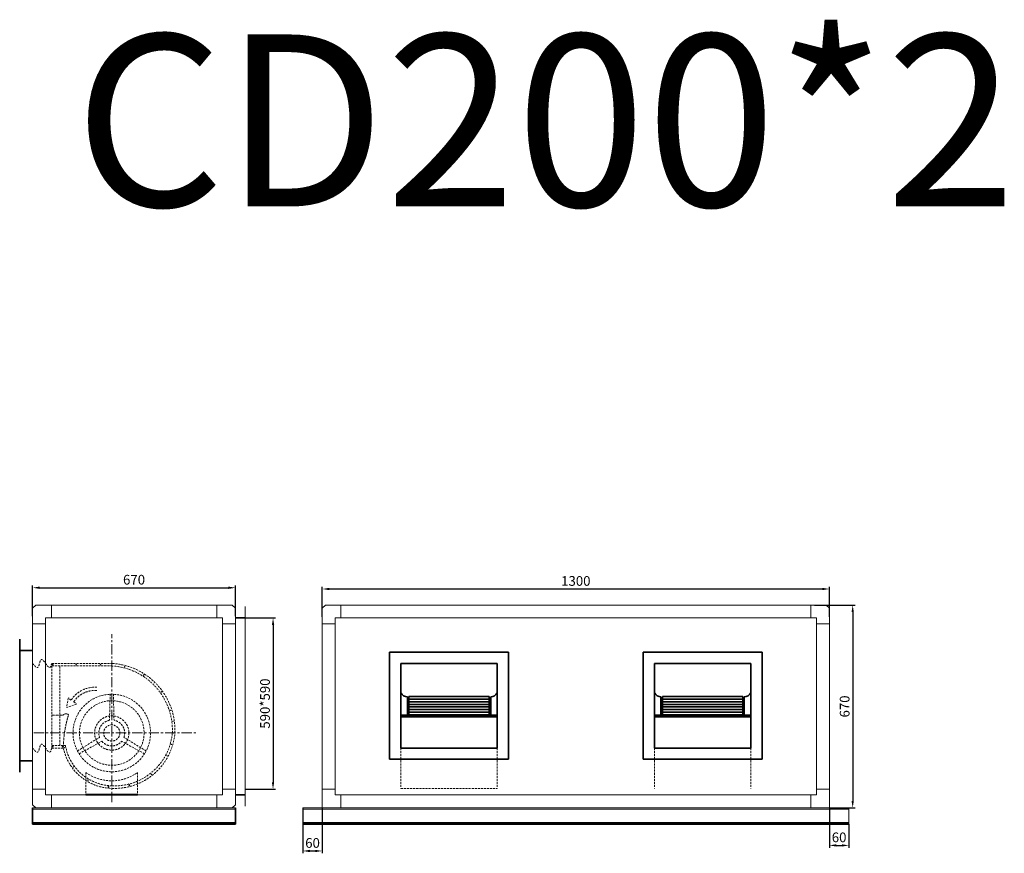
# Model space of a CAD drawing. Units: millimetres. Extents: x 50743 to 98028, y -13824 to 11715.
# Drawn here: x 56993 to 60041, y -13303 to -10722 of the extents above; entities that cross this region are included whole.
import ezdxf
from ezdxf.enums import TextEntityAlignment as Align

# ---------------------------------------------------------------- set-up
doc = ezdxf.new("R2010")
doc.units = ezdxf.units.MM
doc.linetypes.add('CENTER', pattern=[50.8, 31.75, -6.35, 6.35, -6.35])
doc.linetypes.add('HIDDEN', pattern=[9.525, 6.35, -3.175])
doc.layers.get('0').update_dxf_attribs({"lineweight": 35})
doc.layers.get('DEFPOINTS').update_dxf_attribs({"lineweight": 0})
for name, color, linetype, lineweight in [('中心线', 1, 'CENTER', 13), ('粗实线', 3, 'Continuous', 20), ('虚线', 3, 'HIDDEN', 13)]:
    doc.layers.add(name, color=color, linetype=linetype, lineweight=lineweight)
doc.styles.add('TH_GBDIM', font='romans.shx', dxfattribs={"width": 0.8, "bigfont": 'gbcbig.shx'})
doc.dimstyles.new('2yy', dxfattribs={"dimscale": 12, "dimtxt": 3.5, "dimasz": 2.5, "dimexe": 0.6, "dimexo": 0, "dimtad": 1, "dimdec": 1, "dimdsep": 46, "dimtxsty": 'TH_GBDIM', "dimcen": 2.5, "dimclrd": 3, "dimclre": 3, "dimclrt": 3, "dimadec": 0, "dimazin": 0, "dimtfac": 1, "dimtdec": 1, "dimtmove": 0, "dimatfit": 3, "dimldrblk": 'DOT', "dimfxl": 1.25, "dimarcsym": 0})

# ---------------------------------------------------------------- blocks, each defined once
blk = doc.blocks.new('*D440')
at = {"color": 3, "lineweight": -2, "transparency": 16777216}
for p, q in [((57929.8, -12570.2), (57929.8, -12477.2)), ((57951.4, -12484.4), (59478.2, -12484.4)), ((59499.8, -12570.2), (59499.8, -12477.2))]:
    blk.add_line(p, q, dxfattribs=at)
at = {"color": 3, "lineweight": -3, "transparency": 16777216}
for points in [[(57951.4, -12480.8), (57951.4, -12488), (57929.8, -12484.4)], [(59478.2, -12480.8), (59478.2, -12488), (59499.8, -12484.4)]]:
    blk.add_solid(points, dxfattribs=at)
at = {"layer": 'DEFPOINTS', "color": 0, "lineweight": -3, "transparency": 16777216}
for p in [(59499.8, -12484.4), (57929.8, -12570.2), (59499.8, -12570.2)]:
    blk.add_point(p, dxfattribs=at)
at = {"color": 3, "transparency": 16777216, "insert": (58714.8, -12463.4), "char_height": 30, "attachment_point": 5, "style": 'TH_GBDIM'}
blk.add_mtext('1300', dxfattribs=at)
blk = doc.blocks.new('_Dot')
at = {"color": 0, "linetype": 'ByBlock', "lineweight": -2}
blk.add_line((-0.5, 0), (-1, 0), dxfattribs=at)
at = {"color": 0, "linetype": 'ByBlock', "const_width": 0.5}
blk.add_lwpolyline([(-0.25, 0, 1), (0.25, 0, 1)], format="xyb", close=True, dxfattribs=at)
blk = doc.blocks.new('*D441')
at = {"color": 3, "lineweight": -2, "transparency": 16777216}
for p, q in [((57033.2, -12568.4), (57033.2, -12473.3)), ((57054.8, -12480.5), (57639.6, -12480.5)), ((57661.2, -12568.4), (57661.2, -12473.3))]:
    blk.add_line(p, q, dxfattribs=at)
at = {"color": 3, "lineweight": -3, "transparency": 16777216}
for points in [[(57054.8, -12476.9), (57054.8, -12484.1), (57033.2, -12480.5)], [(57639.6, -12476.9), (57639.6, -12484.1), (57661.2, -12480.5)]]:
    blk.add_solid(points, dxfattribs=at)
at = {"layer": 'DEFPOINTS', "color": 0, "lineweight": -3, "transparency": 16777216}
for p in [(57661.2, -12480.5), (57033.2, -12568.4), (57661.2, -12568.4)]:
    blk.add_point(p, dxfattribs=at)
at = {"color": 3, "transparency": 16777216, "insert": (57347.2, -12459.5), "char_height": 30, "attachment_point": 5, "style": 'TH_GBDIM'}
blk.add_mtext('670', dxfattribs=at)
blk = doc.blocks.new('*D439')
at = {"color": 3, "lineweight": -2, "transparency": 16777216}
for p, q in [((59453.4, -12534.1), (59579, -12534.1)), ((59571.8, -12555.7), (59571.8, -13140.3)), ((59499.8, -13161.9), (59579, -13161.9))]:
    blk.add_line(p, q, dxfattribs=at)
at = {"color": 3, "lineweight": -3, "transparency": 16777216}
for points in [[(59568.2, -12555.7), (59575.4, -12555.7), (59571.8, -12534.1)], [(59568.2, -13140.3), (59575.4, -13140.3), (59571.8, -13161.9)]]:
    blk.add_solid(points, dxfattribs=at)
at = {"layer": 'DEFPOINTS', "color": 0, "lineweight": -3, "transparency": 16777216}
for p in [(59453.4, -12534.1), (59499.8, -13161.9), (59571.8, -13161.9)]:
    blk.add_point(p, dxfattribs=at)
at = {"color": 3, "transparency": 16777216, "insert": (59550.8, -12848), "char_height": 30, "attachment_point": 5, "rotation": 90, "style": 'TH_GBDIM'}
blk.add_mtext('670', dxfattribs=at)
blk = doc.blocks.new('*D442')
at = {"color": 3, "lineweight": -2, "transparency": 16777216}
for p, q in [((57869.8, -13161.9), (57869.8, -13302.6)), ((57929.8, -13161.9), (57929.8, -13302.6)), ((57891.4, -13295.4), (57908.2, -13295.4))]:
    blk.add_line(p, q, dxfattribs=at)
at = {"color": 3, "lineweight": -3, "transparency": 16777216}
for points in [[(57891.4, -13291.8), (57891.4, -13299), (57869.8, -13295.4)], [(57908.2, -13291.8), (57908.2, -13299), (57929.8, -13295.4)]]:
    blk.add_solid(points, dxfattribs=at)
at = {"layer": 'DEFPOINTS', "color": 0, "lineweight": -3, "transparency": 16777216}
for p in [(57869.8, -13161.9), (57929.8, -13161.9), (57929.8, -13295.4)]:
    blk.add_point(p, dxfattribs=at)
at = {"color": 3, "transparency": 16777216, "insert": (57899.8, -13274.4), "char_height": 30, "attachment_point": 5, "style": 'TH_GBDIM'}
blk.add_mtext('60', dxfattribs=at)
blk = doc.blocks.new('*D443')
at = {"color": 3, "lineweight": -2, "transparency": 16777216}
for p, q in [((59499.8, -13162.1), (59499.8, -13285.3)), ((59559.8, -13211.9), (59559.8, -13285.3)), ((59521.4, -13278.1), (59538.2, -13278.1))]:
    blk.add_line(p, q, dxfattribs=at)
at = {"color": 3, "lineweight": -3, "transparency": 16777216}
for points in [[(59521.4, -13274.5), (59521.4, -13281.7), (59499.8, -13278.1)], [(59538.2, -13274.5), (59538.2, -13281.7), (59559.8, -13278.1)]]:
    blk.add_solid(points, dxfattribs=at)
at = {"layer": 'DEFPOINTS', "color": 0, "lineweight": -3, "transparency": 16777216}
for p in [(59499.8, -13162.1), (59559.8, -13211.9), (59559.8, -13278.1)]:
    blk.add_point(p, dxfattribs=at)
at = {"color": 3, "transparency": 16777216, "insert": (59529.8, -13257.1), "char_height": 30, "attachment_point": 5, "style": 'TH_GBDIM'}
blk.add_mtext('60', dxfattribs=at)
blk = doc.blocks.new('*D444')
at = {"color": 3, "lineweight": -2, "transparency": 16777216}
for p, q in [((57691.2, -12574.1), (57784.7, -12574.1)), ((57777.5, -12595.7), (57777.5, -13082.5)), ((57691.2, -13104.1), (57784.7, -13104.1))]:
    blk.add_line(p, q, dxfattribs=at)
at = {"color": 3, "lineweight": -3, "transparency": 16777216}
for points in [[(57773.9, -12595.7), (57781.1, -12595.7), (57777.5, -12574.1)], [(57773.9, -13082.5), (57781.1, -13082.5), (57777.5, -13104.1)]]:
    blk.add_solid(points, dxfattribs=at)
at = {"layer": 'DEFPOINTS', "color": 0, "lineweight": -3, "transparency": 16777216}
for p in [(57691.2, -12574.1), (57691.2, -13104.1), (57777.5, -13104.1)]:
    blk.add_point(p, dxfattribs=at)
at = {"color": 3, "transparency": 16777216, "insert": (57756.5, -12839.1), "char_height": 30, "attachment_point": 5, "rotation": 90, "style": 'TH_GBDIM'}
blk.add_mtext('{590*590}{}{}', dxfattribs=at)

msp = doc.modelspace()

# ---------------------------------------------------------------- linework, layer by layer
at = {"color": 0}
for p, q in [((57033.24, -12544.1), (57043.24, -12534.1)), ((59489.83, -12534.1), (59499.83, -12544.1)), ((57691.24, -12574.1), (57661.24, -12574.1)), ((56993.24, -12639.64), (56993.24, -13051.64)), ((57033.24, -12674.64), (56993.24, -12674.64)), ((58138.33, -12679.64), (58138.33, -13011.64)), ((58138.33, -12679.64), (58506.33, -12679.64)), ((58506.33, -12679.64), (58506.33, -13011.64)), ((58923.33, -12679.64), (58923.33, -13011.64)), ((59291.33, -12679.64), (58923.33, -12679.64)), ((59291.33, -12679.64), (59291.33, -13011.64)), ((58173.33, -12714.64), (58173.33, -12976.64)), ((58173.33, -12714.64), (58471.33, -12714.64)), ((58471.33, -12714.64), (58471.33, -12976.64)), ((58958.33, -12714.64), (58958.33, -12976.64)), ((59256.33, -12714.64), (58958.33, -12714.64)), ((59256.33, -12714.64), (59256.33, -12976.64)), ((58193.33, -12818.4), (58193.33, -12874.64)), ((58198.33, -12817.64), (58198.33, -12874.64)), ((58198.33, -12817.64), (58446.33, -12817.64)), ((58198.33, -12825.64), (58446.33, -12825.64)), ((58446.33, -12817.64), (58446.33, -12874.64)), ((58451.33, -12818.4), (58451.33, -12874.64)), ((58978.33, -12818.4), (58978.33, -12874.64)), ((59231.33, -12817.64), (58983.33, -12817.64)), ((58983.33, -12817.64), (58983.33, -12874.64)), ((59231.33, -12825.64), (58983.33, -12825.64)), ((59231.33, -12817.64), (59231.33, -12874.64)), ((59236.33, -12818.4), (59236.33, -12874.64)), ((58198.33, -12833.64), (58446.33, -12833.64)), ((58198.33, -12841.64), (58446.33, -12841.64)), ((58198.33, -12849.64), (58446.33, -12849.64)), ((58198.33, -12857.64), (58446.33, -12857.64)), ((59231.33, -12833.64), (58983.33, -12833.64)), ((59231.33, -12841.64), (58983.33, -12841.64)), ((59231.33, -12849.64), (58983.33, -12849.64)), ((59231.33, -12857.64), (58983.33, -12857.64)), ((58173.33, -12874.64), (58471.33, -12874.64)), ((58173.33, -12879.64), (58471.33, -12879.64)), ((58198.33, -12865.64), (58446.33, -12865.64)), ((58198.33, -12873.64), (58446.33, -12873.64)), ((59256.33, -12874.64), (58958.33, -12874.64)), ((59256.33, -12879.64), (58958.33, -12879.64)), ((59231.33, -12865.64), (58983.33, -12865.64)), ((59231.33, -12873.64), (58983.33, -12873.64)), ((58471.33, -12976.64), (58173.33, -12976.64)), ((58958.33, -12976.64), (59256.33, -12976.64)), ((58506.33, -13011.64), (58138.33, -13011.64)), ((58923.33, -13011.64), (59291.33, -13011.64)), ((56993.24, -13016.64), (57033.24, -13016.64)), ((57691.24, -13122.1), (57661.24, -13122.1)), ((57869.83, -13208.09), (59559.83, -13208.09)), ((57869.83, -13211.89), (59559.83, -13211.89))]:
    msp.add_line(p, q, dxfattribs=at)
for p, q in [((57198.24, -13120.6), (57358.24, -13120.6)), ((57198.24, -13122.1), (57358.24, -13122.1)), ((57033.24, -13162.1), (57033.24, -13211.89)), ((57661.26, -13162.08), (57661.26, -13211.89)), ((57661.26, -13208.09), (57033.24, -13208.09)), ((57661.26, -13211.89), (57033.24, -13211.89)), ((57033.24, -13211.89), (57083.24, -13211.89))]:
    msp.add_line(p, q)
for centre in [(57268.12, -13097.02), (57332.79, -13091.93)]:
    msp.add_circle(centre, 0.731)
for centre, start, end in [((58194.66, -12793.87), 209.70322, 266.88723), ((58450, -12793.87), 273.11277, 330.29678), ((58979.66, -12793.87), 209.70322, 266.88723), ((59235, -12793.87), 273.11277, 330.29678)]:
    msp.add_arc(centre, 24.56, start, end, dxfattribs=at)
at = {"layer": '中心线'}
for p, q in [((57278.24, -13144.36), (57278.24, -12623.74)), ((57036.9, -12930.14), (57541.12, -12930.14))]:
    msp.add_line(p, q, dxfattribs=at)
at = {"layer": '粗实线', "color": 0}
for p, q in [((57033.24, -12544.1), (57033.24, -13152.1)), ((57043.24, -12534.1), (57651.24, -12534.1)), ((57079.64, -12534.1), (57614.84, -12534.1)), ((57091.24, -12534.1), (57091.24, -12574.1)), ((57603.24, -12534.1), (57603.24, -12574.1)), ((57661.24, -12544.1), (57651.24, -12534.1)), ((57661.24, -12544.1), (57661.24, -13152.1)), ((57691.24, -13157.1), (57691.24, -12539.1)), ((57929.83, -12544.1), (57939.83, -12534.1)), ((57929.83, -12544.1), (57929.83, -13162.1)), ((59489.83, -12534.1), (57939.83, -12534.1)), ((59453.43, -12534.1), (57976.23, -12534.1)), ((57987.83, -12534.1), (57987.83, -12574.1)), ((59441.83, -12534.1), (59441.83, -12574.1)), ((59499.83, -12544.1), (59499.83, -13162.1)), ((57073.24, -12574.1), (57073.24, -13122.1)), ((57073.24, -12574.1), (57621.24, -12574.1)), ((57621.24, -12574.1), (57621.24, -13122.1)), ((57969.83, -12574.1), (57969.83, -13122.1)), ((59459.83, -12574.1), (57969.83, -12574.1)), ((59459.83, -12574.1), (59459.83, -13122.1)), ((57033.24, -12592.1), (57073.24, -12592.1)), ((57661.24, -12592.1), (57621.24, -12592.1)), ((57929.83, -12592.1), (57969.83, -12592.1)), ((59499.83, -12592.1), (59459.83, -12592.1)), ((57033.24, -13104.1), (57073.24, -13104.1)), ((57661.24, -13104.1), (57621.24, -13104.1)), ((57929.83, -13104.1), (57969.83, -13104.1)), ((59499.83, -13104.1), (59459.83, -13104.1)), ((57073.24, -13122.1), (57621.24, -13122.1)), ((57091.24, -13162.1), (57091.24, -13122.1)), ((57603.24, -13162.1), (57603.24, -13122.1)), ((59459.83, -13122.1), (57969.83, -13122.1)), ((57987.83, -13162.1), (57987.83, -13122.1)), ((59441.83, -13162.1), (59441.83, -13122.1)), ((57043.24, -13162.1), (57033.24, -13152.1)), ((57033.24, -13162.1), (57651.24, -13162.1)), ((57033.24, -13165.9), (57661.26, -13165.9)), ((57624.84, -13162.1), (57661.24, -13162.1)), ((57651.24, -13162.1), (57661.24, -13152.1)), ((57661.24, -13152.1), (57651.24, -13162.1)), ((57661.24, -13162.1), (57661.24, -13162.1)), ((57869.83, -13161.89), (57869.83, -13211.89)), ((59559.83, -13162.1), (57869.83, -13162.1)), ((59559.83, -13165.9), (57869.83, -13165.9)), ((59559.83, -13161.89), (59559.83, -13211.89))]:
    msp.add_line(p, q, dxfattribs=at)
at = {"layer": '虚线'}
for p, q in [((57093.24, -12714.64), (57278.24, -12714.64)), ((57093.24, -12976.64), (57093.24, -12714.64)), ((57093.24, -12722.64), (57278.24, -12722.64)), ((57117.74, -12968.64), (57117.74, -12722.64)), ((57143.81, -12821.36), (57138.9, -12851.04)), ((57151.95, -12828.95), (57143.81, -12821.36)), ((57273.24, -12810.25), (57271.24, -12890.76)), ((57283.24, -12810.25), (57285.24, -12890.76)), ((57169.25, -12841), (57138.9, -12851.04)), ((57160.49, -12834.14), (57169.25, -12841)), ((57171.91, -12985.76), (57240.63, -12943.77)), ((57384.57, -12985.76), (57315.85, -12943.77)), ((57093.24, -12968.64), (57134.86, -12968.64)), ((57093.24, -12976.64), (57128.24, -12976.64)), ((57176.91, -12994.42), (57247.63, -12955.9)), ((57379.57, -12994.42), (57308.85, -12955.9)), ((58173.33, -12976.64), (58173.33, -13101.64)), ((58471.33, -12976.64), (58471.33, -13101.64)), ((58958.33, -12976.64), (58958.33, -13101.64)), ((59256.33, -12976.64), (59256.33, -13101.64)), ((57198.24, -13052.49), (57198.24, -13122.1)), ((57358.24, -13052.49), (57358.24, -13122.1)), ((58173.33, -13101.64), (58471.33, -13101.64))]:
    msp.add_line(p, q, dxfattribs=at)
at = {"layer": '虚线', "ltscale": 0.1}
msp.add_line((57093.24, -12874.64), (57128.24, -12874.64), dxfattribs=at)
at = {"layer": '虚线'}
for centre, radius in [((57095.74, -12718.64), 0.731), ((57168.24, -12718.64), 0.731), ((57243.24, -12718.64), 0.731), ((57318.24, -12724.99), 0.731), ((57377.24, -12751.07), 0.731), ((57278.24, -12930.14), 120), ((57278.24, -12930.14), 100), ((57431.52, -12802.75), 0.731), ((57460.36, -12860.06), 0.731), ((57278.24, -12930.14), 53.03), ((57278.24, -12930.14), 25), ((57468.06, -12894.26), 0.731), ((57469.72, -12930.16), 0.731), ((57095.74, -12972.64), 0.731), ((57125.24, -12972.64), 0.731), ((57132.15, -12975.81), 0.731), ((57463.03, -12965.64), 0.731), ((57448.99, -13000.18), 0.731), ((57159.19, -13035.65), 0.731), ((57401.07, -13057.85), 0.731), ((57204.35, -13076.29), 0.731)]:
    msp.add_circle(centre, radius, dxfattribs=at)
for centre, radius, start, end in [((57266.56, -12921.67), 199.35, 357.65733, 86.77083), ((57266.56, -12921.67), 207.35, 357.65733, 86.77083), ((57225.83, -12876.18), 87.69, 86.03992, 147.41194), ((57225.2, -12875.39), 76.74, 85.19355, 147.48366), ((57278.24, -12930.14), 40, 100.07866, 199.92134), ((57278.24, -12930.14), 40, 340.07866, 79.92134), ((57286.61, -12914), 187.83, 267.44672, 355.07021), ((57286.61, -12914), 179.83, 267.44672, 355.07021), ((57282.67, -12943.83), 157.88, 191.99602, 268.39283), ((57282.67, -12943.83), 149.88, 189.52979, 268.39283), ((57278.24, -12930.14), 40, 220.07866, 319.92134), ((57278.24, -12940.6), 137.55, 234.43527, 305.56473)]:
    msp.add_arc(centre, radius, start, end, dxfattribs=at)
at = {"layer": '虚线', "ltscale": 0.1}
for centre, radius, start, end in [((57136.74, -12881.37), 10.84, 44.09603, 141.64111), ((57487.13, -12980.82), 358.92, 162.65733, 179.33405)]:
    msp.add_arc(centre, radius, start, end, dxfattribs=at)
at = {"layer": '虚线'}
for points in [[(57093.24, -12714.64), (57090.81, -12719.04), (57085.87, -12742.61), (57057.05, -12678.53), (57052.88, -12739.37), (57039.11, -12722.03), (57033.24, -12714.64)], [(57093.24, -12976.64), (57090.81, -12981.04), (57085.87, -13004.61), (57057.05, -12940.53), (57052.88, -13001.37), (57039.11, -12984.03), (57033.24, -12976.64)]]:
    msp.add_open_spline(points, degree=3, knots=[83.8665625, 83.8665625, 83.8665625, 83.8665625, 100.5530769, 136.2745229, 163.3498523, 183.4324912, 183.4324912, 183.4324912, 183.4324912], dxfattribs=at)

# ---------------------------------------------------------------- texts
at = {"style": 'TH_GBDIM'}
msp.add_attdef('CD200*2', text='CKS-710T消防箱形', height=532.4, dxfattribs=at).set_placement((58620.07, -11034.05), align=Align.MIDDLE_CENTER)

# ---------------------------------------------------------------- dimensions: what is measured, and where the dimension line sits
for base, p1, p2, text, picture, middle in [((57661.24, -12480.49), (57033.24, -12568.36), (57661.24, -12568.36), '670', '*D441', (57347.24, -12459.49)), ((59499.83, -12484.44), (57929.83, -12570.16), (59499.83, -12570.16), '1300', '*D440', (58714.83, -12463.44))]:
    dim = msp.add_linear_dim(base=base, p1=p1, p2=p2, text=text, dimstyle='2yy', override={"dimtxt": 2.5, "dimasz": 1.8, "dimgap": 0.5, "dimdec": 0})
    dim.commit()
    dim.dimension.update_dxf_attribs({"geometry": picture, "text_midpoint": middle})
for base, p1, p2, text, picture, middle in [((59571.83, -13161.89), (59453.43, -12534.1), (59499.83, -13161.89), '670', '*D439', (59550.83, -12847.99)), ((57777.54, -13104.1), (57691.24, -12574.1), (57691.24, -13104.1), '{590*590}{}{}', '*D444', (57756.54, -12839.1))]:
    dim = msp.add_linear_dim(base=base, p1=p1, p2=p2, angle=90, text=text, dimstyle='2yy', override={"dimtxt": 2.5, "dimasz": 1.8, "dimgap": 0.5, "dimdec": 0})
    dim.commit()
    dim.dimension.update_dxf_attribs({"geometry": picture, "text_midpoint": middle})
for base, p1, p2, picture, middle in [((57929.83, -13295.4), (57869.83, -13161.89), (57929.83, -13161.89), '*D442', (57899.83, -13274.4)), ((59559.83, -13278.05), (59499.83, -13162.1), (59559.83, -13211.89), '*D443', (59529.83, -13257.05))]:
    dim = msp.add_linear_dim(base=base, p1=p1, p2=p2, dimstyle='2yy', override={"dimtxt": 2.5, "dimasz": 1.8, "dimgap": 0.5, "dimdec": 0})
    dim.commit()
    dim.dimension.update_dxf_attribs({"geometry": picture, "text_midpoint": middle})

doc.saveas('drawing.dxf')
